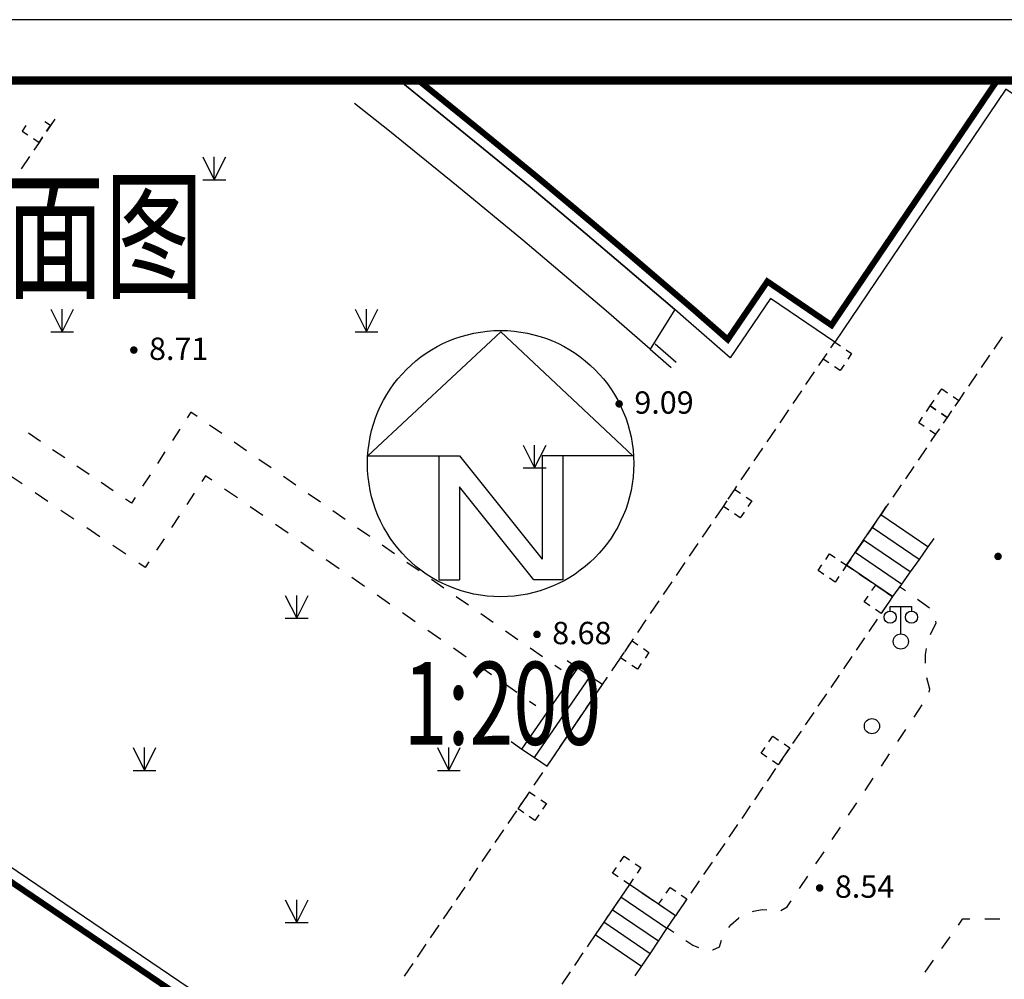
# Model space of a CAD drawing. Units: millimetres. Extents: x -20577 to 694715, y 3098772 to 3375379.
# Drawn here: x 643412 to 675765, y 3186032 to 3217572 of the extents above; entities that cross this region are included whole.
import ezdxf
from ezdxf.enums import TextEntityAlignment as Align

# ---------------------------------------------------------------- set-up
doc = ezdxf.new("R2010")
doc.units = ezdxf.units.MM
doc.linetypes.add('2', pattern=[0])
doc.linetypes.add('380201402', pattern=[0])
for name, color, linetype in [('交通线', 7, 'Continuous'), ('图框', 137, 'Continuous'), ('地貌点', 7, 'Continuous'), ('居民地点', 7, 'Continuous'), ('居民地线', 7, 'Continuous'), ('居民地面', 7, 'Continuous'), ('植被点', 3, 'Continuous'), ('植被面', 3, 'Continuous'), ('细线', 7, 'Continuous')]:
    doc.layers.add(name, color=color, linetype=linetype)
doc.styles.add('-黑体', font='txt', dxfattribs={"width": 0.7})
doc.styles.add('SZ1', font='txt')

# ---------------------------------------------------------------- blocks, each defined once
blk = doc.blocks.new('820200301')
at = {"color": 0, "linetype": 'Continuous', "lineweight": -3}
for points in [[(-0.75, 1.5), (0, 0)], [(0, 0), (0.75, 1.5)], [(0, 0), (0, 1.5)], [(-0.75, 0), (0.75, 0)]]:
    blk.add_lwpolyline(points, dxfattribs=at)
blk = doc.blocks.new('128')
at = {"color": 0, "linetype": 'Continuous', "lineweight": -3}
blk.add_circle((0, 0), 0.5, dxfattribs=at)
blk = doc.blocks.new('720100101')
at = {"linetype": '2'}
h = blk.add_hatch(color=0, dxfattribs=at)
edge = h.paths.add_edge_path(flags=0)
edge.add_arc((0, 0), 0.25, 0, 360)
blk = doc.blocks.new('357')
at = {"color": 0, "linetype": 'Continuous', "lineweight": -3}
for points in [[(-0.7, 2), (-0.7, 2.3), (0.7, 2.3), (0.7, 2)], [(0, 0.5), (0, 2.3)]]:
    blk.add_lwpolyline(points, dxfattribs=at)
for centre, radius in [((-0.7, 1.6), 0.4), ((0.7, 1.6), 0.4), ((0, 0), 0.5)]:
    blk.add_circle(centre, radius, dxfattribs=at)
blk = doc.blocks.new('$plan$00002323')
for p, q in [((1.261325, 1236.583625, 0), (-1246.480175, 72.38065, 0)), ((1.261325, 1236.583625, 0), (1241.434875, 72.38065, 0)), ((-1246.480175, 72.38065, 0), (-386.838675, 72.38065, 0)), ((-580.888675, 72.38065, 0), (-580.888675, -1091.91935, 0)), ((-386.838675, 72.38065, 0), (389.361325, -897.86935, 0)), ((389.361325, 72.38065, 0), (389.361325, -897.86935, 0)), ((1241.434875, 72.38065, 0), (389.361325, 72.38065, 0)), ((583.411325, 72.38065, 0), (583.411325, -1091.91935, 0)), ((311.2562, -1091.628275, 0), (-386.838675, -218.985425, 0)), ((-386.838675, -218.985425, 0), (-386.838675, -1091.91935, 0)), ((-580.888675, -1091.91935, 0), (-386.838675, -1091.91935, 0)), ((583.411325, -1091.91935, 0), (311.2562, -1091.91935, 0))]:
    blk.add_line(p, q)
blk.add_circle((0, 0, 0), 1250.129285)

msp = doc.modelspace()

# ---------------------------------------------------------------- linework, layer by layer
at = {"layer": '交通线', "color": 7, "linetype": 'Continuous', "lineweight": -3, "ltscale": 0.5}
for points in [[(649240.578, 3204532.315), (649037.862, 3204673.414), (648915.799, 3204486.349)], [(648671.674, 3204112.219), (648427.549, 3203738.089)], [(650051.443, 3203967.922), (649646.01, 3204250.119)], [(644096.632, 3203707.061), (643698.202, 3203977.287)], [(650862.307, 3203403.528), (650456.875, 3203685.725)], [(644893.493, 3203166.611), (644495.063, 3203436.836)], [(648183.424, 3203363.958), (647939.299, 3202989.828)], [(651673.172, 3202839.134), (651267.74, 3203121.331)], [(645690.354, 3202626.161), (645291.924, 3202896.386)], [(643489.198, 3202311.482), (643063.442, 3202600.232)], [(647695.174, 3202615.698), (647451.049, 3202241.568)], [(649728.657, 3202434.079), (649519.879, 3202579.397), (649395.754, 3202391.207)], [(652484.037, 3202274.74), (652078.604, 3202556.937)], [(646487.215, 3202085.711), (646088.785, 3202355.936)], [(650563.769, 3201852.81), (650146.213, 3202143.444)], [(644340.709, 3201733.981), (643914.953, 3202022.731)], [(647206.924, 3201867.438), (647084.861, 3201680.373), (646885.646, 3201815.485)], [(649147.504, 3202014.826), (648899.254, 3201638.446)], [(653294.901, 3201710.347), (652889.469, 3201992.544)], [(645192.221, 3201156.481), (644766.465, 3201445.231)], [(651398.881, 3201271.54), (650981.325, 3201562.175)], [(654105.766, 3201145.953), (653700.334, 3201428.15)], [(648651.004, 3201262.066), (648402.754, 3200885.686)], [(646043.733, 3200578.981), (645617.977, 3200867.731)], [(652233.992, 3200690.27), (651816.436, 3200980.905)], [(654916.631, 3200581.559), (654511.198, 3200863.756)], [(648154.504, 3200509.306), (647906.254, 3200132.925)], [(646895.245, 3200001.48), (646469.489, 3200290.231)], [(653069.104, 3200109), (652651.548, 3200399.635)], [(655727.495, 3200017.165), (655322.063, 3200299.362)], [(653904.216, 3199527.731), (653486.66, 3199818.366)], [(647658.004, 3199756.545), (647533.879, 3199568.355), (647321.001, 3199712.73)], [(656538.36, 3199452.772), (656132.928, 3199734.968)], [(654739.327, 3198946.461), (654321.772, 3199237.096)], [(657349.225, 3198888.378), (656943.792, 3199170.575)], [(672521.536, 3198795.288), (672324.423, 3198935.603)], [(655574.439, 3198365.191), (655156.883, 3198655.826)], [(658160.089, 3198323.984), (657754.657, 3198606.181)], [(673309.991, 3198234.03), (672915.764, 3198514.659)], [(656409.551, 3197783.922), (655991.995, 3198074.557)], [(658970.954, 3197759.59), (658565.522, 3198041.787)], [(673344.289, 3197363.936), (673379.542, 3197463.695), (673523.142, 3197739.499), (673516.711, 3197806.347)], [(657244.662, 3197202.652), (656827.107, 3197493.287)], [(659781.819, 3197195.196), (659376.386, 3197477.393)], [(658079.774, 3196621.382), (657662.218, 3196912.017)], [(660592.683, 3196630.803), (660187.251, 3196913)], [(673170.6, 3196419.168), (673177.145, 3196707.486), (673212.75, 3196899.734)], [(658914.886, 3196040.113), (658497.33, 3196330.748)], [(661200.832, 3196207.507), (660998.116, 3196348.606)], [(673298.714, 3195472.538), (673322.153, 3195564.476), (673216.386, 3195938.852)], [(659749.998, 3195458.843), (659332.442, 3195749.478)], [(660376.331, 3195022.891), (660167.553, 3195168.208)], [(672802.116, 3194649.578), (673071.146, 3195051.811)], [(672264.057, 3193845.114), (672533.087, 3194247.346)], [(671725.997, 3193040.649), (671995.027, 3193442.882)], [(671187.937, 3192236.185), (671456.967, 3192638.417)], [(670649.877, 3191431.72), (670918.907, 3191833.952)], [(670111.817, 3190627.256), (670380.847, 3191029.488)], [(669573.757, 3189822.791), (669842.787, 3190225.023)], [(669035.697, 3189018.326), (669304.727, 3189420.559)], [(668423.597, 3188297.683), (668632.152, 3188414.978), (668766.667, 3188616.094)], [(667486.909, 3188262.636), (667523.442, 3188276.37), (667806.545, 3188324.572), (667958.82, 3188319.904)], [(666708.171, 3187734.521), (666779.938, 3187826.961), (667025.739, 3188043.064), (667055.153, 3188060.582)], [(674631.687, 3188004.766), (674384.211, 3188004.41), (674247.66, 3187812.007)], [(675621.591, 3188006.194), (675126.639, 3188005.48)], [(664706.319, 3187715.247), (664904.184, 3187580.701)], [(665299.915, 3187311.609), (665534.13, 3187152.347), (665714.909, 3187078.393)], [(666180.147, 3187000.954), (666190.637, 3187001.349), (666402.139, 3187095.351), (666472.885, 3187321.133)], [(673974.56, 3187427.202), (673701.46, 3187042.396)], [(673428.36, 3186657.591), (673155.259, 3186272.785)]]:
    msp.add_lwpolyline(points, dxfattribs=at)
at = {"layer": '图框'}
msp.add_lwpolyline([(526514.992, 3098771.576), (694714.992, 3098771.576), (694714.992, 3217571.576), (526514.992, 3217571.576)], close=True, dxfattribs=at)
at = {"layer": '图框', "const_width": 280}
msp.add_lwpolyline([(531514.992, 3215571.576), (692714.992, 3215571.576), (692714.992, 3100771.576), (531514.992, 3100771.576)], close=True, dxfattribs=at)
at = {"layer": '居民地线', "color": 7, "linetype": 'Continuous', "lineweight": -3, "ltscale": 0.5}
for points in [[(664288.371, 3206920.626), (664981.382, 3206318.724)], [(670581.502, 3199642.799), (670862.602, 3200056.205), (671143.702, 3200469.51), (671424.702, 3200882.916), (671705.802, 3201296.322), (671898.902, 3201580.126)], [(673255.024, 3200242.821), (671705.802, 3201296.322)], [(672965.023, 3199835.515), (671424.702, 3200882.916)], [(672675.023, 3199428.21), (671143.702, 3200469.51)], [(673454.124, 3200522.525), (673255.024, 3200242.821), (672965.023, 3199835.515), (672675.023, 3199428.21), (672385.123, 3199020.804), (672095.123, 3198613.498)], [(672385.123, 3199020.804), (670862.602, 3200056.205)], [(672095.123, 3198613.498), (671539.515, 3198991.298), (670581.502, 3199642.799)], [(659914.736, 3193601.074), (661752.937, 3196262.711)], [(662558.048, 3195716.711), (662155.443, 3195989.711), (661752.937, 3196262.711), (661404.032, 3196499.411)], [(660328.541, 3193320.474), (662155.443, 3195989.711)], [(660742.347, 3193039.774), (662558.048, 3195716.711)], [(659556.031, 3193844.374), (659914.736, 3193601.074), (660328.541, 3193320.474), (660742.347, 3193039.774)], [(663447.398, 3189148.053), (663166.297, 3188734.547), (662885.097, 3188321.141), (662603.997, 3187907.636), (662322.797, 3187494.23), (662113.097, 3187185.726)], [(664959.419, 3188119.852), (664403.811, 3188497.753), (663447.398, 3189148.053)], [(664681.418, 3187704.247), (663166.297, 3188734.547)], [(664403.418, 3187288.641), (662885.097, 3188321.141)], [(664125.518, 3186873.035), (662603.997, 3187907.636)], [(663640.118, 3186147.325), (663847.518, 3186457.429), (664125.518, 3186873.035), (664403.418, 3187288.641), (664681.418, 3187704.247), (664959.419, 3188119.852)], [(663847.518, 3186457.429), (662322.797, 3187494.23)]]:
    msp.add_lwpolyline(points, dxfattribs=at)
at = {"layer": '居民地线', "color": 7, "linetype": '380201402', "lineweight": -3, "ltscale": 0.5}
msp.add_lwpolyline([(664130.995, 3206739.428), (664824.005, 3206137.526)], dxfattribs=at)
at = {"layer": '居民地面', "color": 7, "linetype": 'Continuous', "lineweight": -3, "ltscale": 0.5, "const_width": 200}
for points in [[(675527.967, 3215571.576), (670086.951, 3207530.284), (667980.079, 3208968.558), (666677.298, 3207060.088), (665565.87, 3208035.144), (665198.523, 3208350.038), (663495.155, 3209810.55), (662252.026, 3210862.584), (660437.149, 3212381.738), (658606.303, 3213881.623), (656522.014, 3215571.576)], [(631391.884, 3200045.132), (639721.126, 3194379.497), (638402.73, 3192441.337), (653095.471, 3182475.272), (643730.944, 3168687.459), (641739.441, 3170038.263), (623105.28, 3182677.79)]]:
    msp.add_lwpolyline(points, dxfattribs=at)
at = {"layer": '居民地面', "color": 7, "linetype": 'Continuous', "lineweight": -3, "ltscale": 0.5}
for points in [[(655821.153, 3215624.876), (658353.597, 3213571.558), (660182.024, 3212073.655), (661994.451, 3210556.551), (663235.769, 3209506.049), (664938.195, 3208046.345), (664130.995, 3206739.428), (662679.973, 3207999.731), (659942.932, 3210320.636), (657762.9, 3212125.54), (655558.568, 3213912.244), (654414.855, 3214818.562)], [(679714.992, 3212644.082), (675815.455, 3215282.683), (670193.152, 3206973.467), (668084.923, 3208412.668), (666753.022, 3206461.541), (665303.8, 3207732.944), (664938.195, 3208046.345), (663235.769, 3209506.049), (661994.451, 3210556.551), (660182.024, 3212073.655), (658353.597, 3213571.558), (655886.891, 3215571.576)], [(643617.784, 3214096.205), (643493.051, 3213911.269), (643677.987, 3213786.536)], [(644297.325, 3213906.941), (644422.059, 3214091.877), (644237.123, 3214216.61)], [(644565.829, 3214305.059), (644422.059, 3214091.877), (644289.192, 3213894.882)], [(644047.858, 3213537.069), (644172.592, 3213722.005)], [(643862.922, 3213661.802), (644047.858, 3213537.069)], [(644150.869, 3213689.797), (644047.858, 3213537.069), (643874.236, 3213279.618)], [(643735.923, 3213074.526), (643459.298, 3212664.342)], [(670067.437, 3206788.142), (670193.152, 3206973.467), (670378.488, 3206847.767)], [(675696.12, 3207153.061), (675419.351, 3206747.307)], [(670001.451, 3206291.806), (669816.052, 3206417.56), (669941.721, 3206602.817)], [(670563.824, 3206722.067), (670749.16, 3206596.367)], [(670749.16, 3206596.367), (670623.483, 3206411.016)], [(669674.241, 3206208.483), (669816.052, 3206417.56)], [(675280.966, 3206544.431), (675004.197, 3206138.677)], [(669248.807, 3205581.251), (669532.429, 3205999.405)], [(670497.806, 3206225.664), (670372.16, 3206040.359), (670186.782, 3206166.098)], [(674865.812, 3205935.8), (674589.043, 3205530.047)], [(668823.372, 3204954.02), (669106.995, 3205372.174)], [(673582.369, 3205250.73), (673707.796, 3205435.174), (673894.476, 3205308.235)], [(674450.658, 3205327.17), (674265.604, 3205055.874), (674173.864, 3204921.434)], [(673514.815, 3204753.284), (673329.696, 3204879.167), (673456.183, 3205065.17)], [(674080.04, 3205182.055), (674265.604, 3205055.874)], [(674265.604, 3205055.874), (674139.119, 3204870.517)], [(668397.938, 3204326.789), (668681.561, 3204744.943)], [(673203.831, 3204694.064), (673329.696, 3204879.167), (673515.6, 3204752.751)], [(674012.635, 3204685.16), (673886.603, 3204500.466), (673700.377, 3204627.101)], [(674035.442, 3204718.582), (673886.603, 3204500.466), (673759.024, 3204312.59)], [(673137.388, 3204196.955), (672951.695, 3204323.259), (673077.694, 3204508.559)], [(673701.101, 3204626.609), (673886.603, 3204500.466)], [(673886.603, 3204500.466), (673760.581, 3204314.883)], [(667972.504, 3203699.557), (668256.127, 3204117.712)], [(673634.558, 3204129.3), (673508.903, 3203944.259), (673322.875, 3204070.791)], [(673621.062, 3204109.426), (673508.903, 3203944.259), (673344.818, 3203703.315)], [(667547.07, 3203072.326), (667830.693, 3203490.48)], [(673206.586, 3203500.334), (672930.121, 3203094.373)], [(667121.636, 3202445.095), (667405.259, 3202863.249)], [(672791.889, 3202891.392), (672515.425, 3202485.431)], [(666696.224, 3201817.848), (666909.951, 3202133), (666979.825, 3202236.018)], [(666784.33, 3201947.766), (666909.951, 3202133), (667095.385, 3202007.256)], [(672377.193, 3202282.45), (672100.729, 3201876.489)], [(666718.266, 3201451.406), (666532.95, 3201577.092), (666658.644, 3201762.435)], [(667280.721, 3201881.578), (667466.058, 3201755.9)], [(667466.058, 3201755.9), (667340.349, 3201570.584)], [(666270.807, 3201190.606), (666532.95, 3201577.092), (666554.427, 3201608.761)], [(671962.497, 3201673.508), (671898.902, 3201580.126), (671705.802, 3201296.322), (671686.172, 3201267.452)], [(667214.64, 3201385.268), (667088.958, 3201199.992), (666903.592, 3201325.713)], [(665845.373, 3200563.374), (666128.995, 3200981.529)], [(671548.085, 3201064.372), (671424.702, 3200882.916), (671271.949, 3200658.187)], [(671133.892, 3200455.087), (670862.602, 3200056.205), (670857.675, 3200048.958)], [(665419.938, 3199936.143), (665703.561, 3200354.297)], [(669899.965, 3199835.47), (670025.894, 3200020.599), (670211.123, 3199894.648)], [(670719.588, 3199845.879), (670581.502, 3199642.799), (670786.298, 3199503.526)], [(664994.504, 3199308.912), (665278.127, 3199727.066)], [(669833.325, 3199339.205), (669648.094, 3199465.191), (669774.01, 3199650.302)], [(670396.312, 3199768.723), (670581.502, 3199642.799)], [(670581.502, 3199642.799), (670455.562, 3199457.62)], [(670329.622, 3199272.441), (670203.701, 3199087.291), (670018.499, 3199213.258)], [(670991.094, 3199364.254), (671400.686, 3199085.71)], [(664569.07, 3198681.681), (664852.693, 3199099.835)], [(671413.63, 3198806.185), (671539.515, 3198991.298), (671724.759, 3198865.337)], [(671605.484, 3198946.441), (672015.091, 3198667.918)], [(671347.038, 3198309.91), (671161.815, 3198435.891), (671287.703, 3198621.009)], [(671909.941, 3198739.417), (672095.123, 3198613.498)], [(672095.123, 3198613.498), (671969.211, 3198428.312)], [(664143.636, 3198054.449), (664427.259, 3198472.604)], [(671843.299, 3198243.125), (671717.422, 3198057.991), (671532.204, 3198183.968)], [(672010.285, 3198488.723), (671731.779, 3198079.105)], [(663718.202, 3197427.218), (664001.824, 3197845.372)], [(671592.513, 3197874.304), (671313.979, 3197464.705)], [(663292.778, 3196799.98), (663533.449, 3197154.831), (663576.39, 3197218.141)], [(671174.712, 3197259.905), (670896.178, 3196850.306)], [(663407.785, 3196969.549), (663533.449, 3197154.831), (663718.819, 3197029.074)], [(663904.138, 3196903.352), (664089.456, 3196777.631)], [(662867.355, 3196172.741), (663150.973, 3196590.898)], [(663341.625, 3196473.163), (663156.348, 3196598.823), (663282.086, 3196784.215)], [(664089.456, 3196777.631), (663963.742, 3196592.307)], [(670756.911, 3196645.506), (670478.377, 3196235.907)], [(663838.028, 3196406.984), (663712.356, 3196221.723), (663526.959, 3196347.465)], [(662441.925, 3195545.507), (662558.048, 3195716.711), (662725.545, 3195963.663)], [(670339.11, 3196031.107), (670060.576, 3195621.507)], [(662016.49, 3194918.276), (662300.113, 3195336.43)], [(669921.309, 3195416.708), (669642.775, 3195007.108)], [(661591.054, 3194291.046), (661874.678, 3194709.2)], [(669503.508, 3194802.308), (669224.975, 3194392.709)], [(661165.619, 3193663.815), (661449.243, 3194081.969)], [(668032.328, 3193833.716), (668158.213, 3194018.829), (668343.457, 3193892.867)], [(669085.708, 3194187.909), (668807.174, 3193778.31)], [(667965.736, 3193337.441), (667780.513, 3193463.422), (667906.401, 3193648.54)], [(668528.639, 3193766.948), (668713.821, 3193641.029)], [(668713.821, 3193641.029), (668587.909, 3193455.843)], [(660740.184, 3193036.585), (660742.347, 3193039.774), (661023.807, 3193454.738)], [(668667.911, 3193573.507), (668389.404, 3193163.889)], [(668461.997, 3193270.656), (668336.12, 3193085.521), (668150.902, 3193211.499)], [(660314.715, 3192409.377), (660598.361, 3192827.515)], [(668250.142, 3192959.086), (667971.607, 3192549.488)], [(667832.339, 3192344.689), (667553.803, 3191935.09)], [(659889.298, 3191782.134), (660164.247, 3192187.562), (660172.893, 3192200.307)], [(660038.637, 3192002.343), (660164.247, 3192187.562), (660349.696, 3192061.774)], [(659972.554, 3191505.94), (659787.247, 3191631.654), (659912.946, 3191817.004)], [(660535.025, 3191936.068), (660720.355, 3191810.362)], [(660720.355, 3191810.362), (660594.64, 3191625.038)], [(667414.536, 3191730.291), (667136, 3191320.693)], [(659463.875, 3191154.895), (659747.497, 3191573.05)], [(660468.926, 3191439.715), (660343.254, 3191254.454), (660157.873, 3191380.218)], [(666996.732, 3191115.894), (666718.197, 3190706.295)], [(659038.442, 3190527.663), (659322.064, 3190945.818)], [(666578.929, 3190501.496), (666300.394, 3190091.898)], [(658613.01, 3189900.431), (658896.632, 3190318.585)], [(663143.709, 3189896.268), (663269.59, 3190081.361), (663454.85, 3189955.355)], [(663640.024, 3189829.408), (663825.198, 3189703.461)], [(666161.126, 3189887.098), (665882.591, 3189477.5)], [(658187.577, 3189273.198), (658471.199, 3189691.353)], [(663076.922, 3189399.968), (662891.79, 3189525.853), (663017.769, 3189711.089)], [(663825.198, 3189703.461), (663699.242, 3189518.292)], [(663573.287, 3189333.124), (663447.398, 3189148.053), (663262.111, 3189274.043)], [(663654.656, 3189007.13), (663447.398, 3189148.053), (663309.827, 3188945.684)], [(665743.323, 3189272.701), (665464.787, 3188863.102)], [(657762.144, 3188645.966), (658045.766, 3189064.121)], [(664269.078, 3188589.363), (663859.463, 3188867.874)], [(664655.626, 3188868.047), (664781.511, 3189053.16), (664966.756, 3188927.198)], [(665151.937, 3188801.279), (665337.119, 3188675.36)], [(663170.591, 3188740.863), (663166.297, 3188734.547), (662892.006, 3188331.298)], [(664589.034, 3188371.772), (664403.811, 3188497.753), (664529.699, 3188682.871)], [(665325.521, 3188658.302), (665047.014, 3188248.684)], [(665337.119, 3188675.36), (665211.207, 3188490.173)], [(657336.711, 3188018.734), (657620.333, 3188436.889)], [(664883.45, 3188171.523), (664473.878, 3188450.096)], [(665085.295, 3188304.987), (664959.419, 3188119.852), (664774.2, 3188245.83)], [(662752.767, 3188126.48), (662603.997, 3187907.636), (662474.241, 3187716.875)], [(656911.279, 3187391.502), (657194.9, 3187809.657)], [(662334.948, 3187512.093), (662322.797, 3187494.23), (662113.097, 3187185.726), (662056.465, 3187102.459)], [(656485.846, 3186764.27), (656769.468, 3187182.424)], [(661917.184, 3186897.668), (661638.622, 3186488.088)], [(656060.413, 3186137.037), (656344.035, 3186555.192)], [(661499.341, 3186283.298), (661220.779, 3185873.718)]]:
    msp.add_lwpolyline(points, dxfattribs=at)
msp.add_lwpolyline([(634054.053, 3198718.063), (640276.84, 3194485.261), (638958.739, 3192547.534), (653651.243, 3182581.629), (643837.238, 3168132.028), (641514.906, 3169707.229), (622879.447, 3182347.635), (632740.753, 3196764.236), (630292.919, 3198438.637), (631617.72, 3200375.264)], close=True, dxfattribs=at)

# ---------------------------------------------------------------- block references
at = {"xscale": 3.5, "yscale": 3.5, "zscale": 3.5}
msp.add_blockref('$plan$00002323', (659214.869, 3202981.633, 0), dxfattribs=at)
at = {"layer": '地貌点', "color": 7, "linetype": 'Continuous', "xscale": 500, "yscale": 500, "zscale": 1000}
for p in [(647162.131, 3206712.522, 8715), (663108.896, 3204945.004, 9087), (675559.948, 3199931.832, 8549), (660409.517, 3197369.114, 8682), (669698.359, 3189035.391, 8537)]:
    msp.add_blockref('720100101', p, dxfattribs=at)
at = {"layer": '居民地点', "color": 7, "linetype": 'Continuous', "xscale": 500, "yscale": 500, "zscale": 1000}
msp.add_blockref('357', (672365.134, 3197135.486), dxfattribs=at)
at = {"layer": '植被点', "color": 3, "linetype": 'Continuous', "xscale": 500, "yscale": 500, "zscale": 1000}
msp.add_blockref('128', (671415.942, 3194351.653), dxfattribs=at)
at = {"layer": '植被面', "color": 3, "linetype": 'Continuous', "xscale": 500, "yscale": 500, "zscale": 1000}
for p in [(649806.33, 3212311.051), (644807.085, 3207311.806), (654805.575, 3207311.806), (660331.62, 3202839.362), (652514.404, 3197896.468), (647515.159, 3192897.223), (657513.649, 3192897.223), (652514.404, 3187897.979)]:
    msp.add_blockref('820200301', p, dxfattribs=at)

# ---------------------------------------------------------------- texts
at = {"layer": '地貌点', "color": 7, "style": 'SZ1'}
for s, p in [('8.71', (647662.131, 3207124.322, 8715)), ('9.09', (663608.896, 3205356.804, 9087)), ('8.68', (660909.517, 3197780.914, 8682)), ('8.54', (670198.359, 3189447.191, 8537))]:
    msp.add_text(s, height=735, dxfattribs=at).set_placement(p, align=Align.TOP_LEFT)
at = {"layer": '细线', "style": '-黑体', "width": 0.7}
for s, height, p in [('龙山中学运动广场场地——尺寸定位总平面图', 3401.93725, (585161.27, 3208767.462)), ('1:200', 2721.5498, (656025.794, 3193742.797, 4793.034))]:
    msp.add_text(s, height=height, dxfattribs=at).set_placement(p)

doc.saveas('drawing.dxf')
